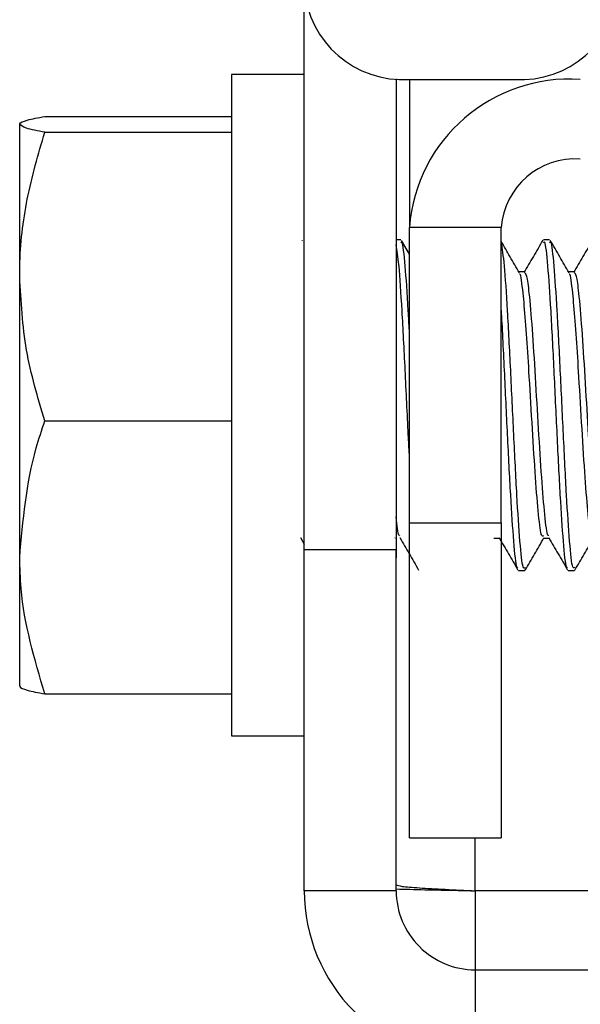
# Model space of a CAD drawing. Units: inches. Extents: x 0.4 to 16.6, y 0.2 to 10.8.
# Drawn here: x 14.4 to 14.5, y 6.3 to 6.4 of the extents above; entities that cross this region are included whole.
import ezdxf

# ---------------------------------------------------------------- set-up
doc = ezdxf.new("R2010")
doc.units = ezdxf.units.IN
doc.header["$MEASUREMENT"] = 0

msp = doc.modelspace()

# ---------------------------------------------------------------- linework, layer by layer
at = {"color": 7, "linetype": 'Continuous', "lineweight": 25}
for p, q in [((14.44794189621869, 6.344724039109312), (14.44794189621869, 6.378122310408822)), ((14.44794189621869, 6.37300907847939), (14.44361118755728, 6.37300907847939)), ((14.44361118755728, 6.37300907847938), (14.44361118755728, 6.333638999739223)), ((14.45341189621869, 6.372751968240951), (14.45341189621869, 6.344724039109312)), ((14.45341689621868, 6.372751425356057), (14.45341689621868, 6.363323855872545)), ((14.45419189621867, 6.372709651635169), (14.45419189621867, 6.363902173278682)), ((14.45419189621867, 6.372709651635169), (14.46044189621867, 6.372709651635169)), ((14.43250722964105, 6.370504432519582), (14.44361118755728, 6.370504432519582)), ((14.43101276236043, 6.360978767820368), (14.43101276236043, 6.370036698522542)), ((14.43250722964105, 6.369568964525503), (14.44361118755728, 6.369568964525503)), ((14.45966189621867, 6.363902173278682), (14.45419189621867, 6.363902173278682)), ((14.45419189621867, 6.346321857581858), (14.45419189621867, 6.363902173278682)), ((14.45966189621867, 6.346321857581858), (14.45966189621867, 6.363902173278682)), ((14.44783256261618, 6.363092238490224), (14.44781467335203, 6.363123102136413)), ((14.45367705885243, 6.363166558794351), (14.45341189621869, 6.363166558794351)), ((14.45419189621867, 6.362309277542904), (14.45372018516306, 6.363123102136413)), ((14.46253532656897, 6.363166558794351), (14.46216623208078, 6.363166558794351)), ((14.43101276236043, 6.344266108407137), (14.43101276236043, 6.360978767820368)), ((14.46105715587194, 6.361248687575307), (14.46071275754287, 6.361248687575307)), ((14.46400991177745, 6.361248687575307), (14.46366551344838, 6.361248687575307)), ((14.43250722964105, 6.352388571115232), (14.44361118755728, 6.352388571115232)), ((14.45419189621867, 6.346321857581858), (14.45966189621867, 6.346321857581858)), ((14.45419189621866, 6.327571857581857), (14.45419189621867, 6.346321857581858)), ((14.45966189621867, 6.346321857581858), (14.45966189621867, 6.327571857581857)), ((14.44772272377116, 6.34543912920253), (14.44794189621869, 6.345061241739098)), ((14.45332897267543, 6.345399390643317), (14.4533417279712, 6.345421373280903)), ((14.45341689621868, 6.345400222688686), (14.45341689621868, 6.344230461545745)), ((14.459211683431, 6.345399390643317), (14.45955679551765, 6.345399390643317)), ((14.46216443933651, 6.345399390643317), (14.46250955142317, 6.345399390643317)), ((14.45341189621869, 6.344724039109312), (14.44794189621869, 6.344724039109312)), ((14.44794189621869, 6.324424039109311), (14.44794189621869, 6.344724039109312)), ((14.45341189621869, 6.324424039109311), (14.45341189621869, 6.344724039109312)), ((14.43101276236043, 6.33661137969608), (14.43101276236043, 6.344266108407137)), ((14.45341689621868, 6.32442403910931), (14.45341689621868, 6.344230461545745)), ((14.46068985412802, 6.343481519424272), (14.46105894861621, 6.343481519424272)), ((14.46364261003353, 6.343481519424272), (14.46401170452172, 6.343481519424272)), ((14.43250722964105, 6.336143645699041), (14.44361118755728, 6.336143645699041)), ((14.44361118755728, 6.333638999739232), (14.44794189621869, 6.333638999739232)), ((14.45419189621866, 6.327571857581857), (14.45966189621867, 6.327571857581857)), ((14.45341189621869, 6.324424039109311), (14.44794189621869, 6.324424039109311)), ((14.45811689621868, 6.324424039109311), (14.45811689621868, 6.31972403910931)), ((14.45811189621869, 6.31972403910931), (14.45811189621869, 6.314254039109311)), ((14.45811189621869, 6.31972403910931), (14.51902189621869, 6.31972403910931))]:
    msp.add_line(p, q, dxfattribs=at)
at = {"color": 8, "linetype": 'Continuous', "lineweight": 25}
for p, q in [((14.45341689621868, 6.344230461545745), (14.45341189621869, 6.344230461545745)), ((14.45811689621868, 6.324424039109311), (14.45811689621868, 6.327571857581857)), ((14.46779920752342, 6.324424039109311), (14.45811689621868, 6.324424039109311))]:
    msp.add_line(p, q, dxfattribs=at)
at = {"color": 7, "linetype": 'Continuous', "lineweight": 25}
for centre, radius, start, end in [((14.45380127121867, 6.378573365306625), 0.005876710466873184, 184.4019496522584, 273.8112610494798), ((14.46083252121867, 6.378573365306623), 0.005876710466870383, 266.1887389505206, 355.5980503477578), ((14.46372627121866, 6.363168216748981), 0.009562583271689892, 86.18873895050545, 175.5980503477606), ((14.46406814621866, 6.363562979995535), 0.004419286271087433, 86.18873895052289, 175.5980503477479), ((14.45811189621869, 6.324424039109311), 0.01017000000000223, 180, 270.0000000000008), ((14.45811189621869, 6.324424039109311), 0.004700000000000593, 180, 270.0000000000008)]:
    msp.add_arc(centre, radius, start, end, dxfattribs=at)
for points, knots in [([(14.43101276236043, 6.370036698522542), (14.43101454667668, 6.370047785008878), (14.43102805947639, 6.370131744043068), (14.43135445517149, 6.370290044901329), (14.43212063120562, 6.370432534746011), (14.43250722964105, 6.370504432519582)], [0, 0, 0, 0, 0.0700880251398379, 0.5307833989216088, 1, 1, 1, 1]), ([(14.43250722964105, 6.369568964525503), (14.43208952900249, 6.369644926582894), (14.43124646930954, 6.369798243439198), (14.43109113503277, 6.369956733582748), (14.43101276236043, 6.370036698522542)], [0, 0, 0, 0, 0.4954579634770083, 1, 1, 1, 1]), ([(14.43101276236043, 6.360978767820368), (14.43101454667668, 6.361182377348412), (14.43102805947639, 6.362724332013749), (14.43135445517149, 6.365631615896588), (14.43212063120562, 6.368248521663645), (14.43250722964105, 6.369568964525503)], [0, 0, 0, 0, 0.0700880251398521, 0.5307833989216221, 1, 1, 1, 1]), ([(14.45419189621866, 6.350377524073919), (14.45417139096933, 6.350769607841774), (14.45408936997197, 6.35233794291372), (14.45394583322657, 6.355491005702029), (14.45376128598247, 6.359047921622963), (14.45358330697985, 6.361799851536278), (14.45346684372525, 6.362518973601922), (14.45341189621869, 6.362858256275748)], [0, 0, 0, 0, 0.07886634359750054, 0.3154653744959399, 0.5520644053943777, 0.7886634362928183, 1, 1, 1, 1]), ([(14.45419189621866, 6.357756512077897), (14.45417139096933, 6.358157922472608), (14.45408936997197, 6.35976356405199), (14.45394583322657, 6.361731770783135), (14.45379472602049, 6.363154643634001), (14.45370513456245, 6.363020824630026), (14.45367705885243, 6.362978889119301)], [0, 0, 0, 0, 0.119485787238078, 0.4779431491128614, 0.8364005109876421, 1, 1, 1, 1]), ([(14.46074246366941, 6.361197495669931), (14.46055630264505, 6.361518207536912), (14.46019593362144, 6.362139039006651), (14.45983592836648, 6.362760314667202), (14.45966189621867, 6.363060648998717)], [0, 0, 0, 0, 0.5165844236527882, 1, 1, 1, 1]), ([(14.46108487959925, 6.343660008983267), (14.46104279590022, 6.343615195563339), (14.46093919645316, 6.343504876232275), (14.46077408125806, 6.345059262095054), (14.46058953401397, 6.347847975607998), (14.46040498676988, 6.351523902944675), (14.46022043952578, 6.355466595537912), (14.46003589228168, 6.359058727165838), (14.45985134503759, 6.361882598363989), (14.45972831354153, 6.362633337656999), (14.4596667977935, 6.363008707303504)], [0, 0, 0, 0, 0.08902948798677654, 0.2191681325600933, 0.3493067771334118, 0.4794454217067294, 0.6095840662800472, 0.7397227108533639, 0.8698613554266824, 1, 1, 1, 1]), ([(14.46212725196654, 6.363135849723889), (14.46194109562136, 6.362814553691076), (14.46156892984611, 6.362172215193207), (14.46119634448576, 6.361529953229283), (14.46101012534596, 6.361208949016093)], [0, 0, 0, 0, 0.5001973786074242, 1, 1, 1, 1]), ([(14.46360486573824, 6.343682551377595), (14.46358400713198, 6.343671064248709), (14.4635016327777, 6.343625699529074), (14.46335774267539, 6.345088798295232), (14.46317319543129, 6.347839483868529), (14.4629886481872, 6.351528333702376), (14.4628041009431, 6.355457364246577), (14.46261955369901, 6.359091221573479), (14.46243500645491, 6.361761852024758), (14.46228389924884, 6.363151638404503), (14.46219430779079, 6.363020107574001), (14.46216623208078, 6.362978889119301)], [0, 0, 0, 0, 0.04349670149335824, 0.1717762277909236, 0.3000557540884785, 0.4283352803860379, 0.5566148066835975, 0.6848943329811563, 0.8131738592787167, 0.941453385576276, 0.9999999999999999, 0.9999999999999999, 0.9999999999999999, 0.9999999999999999]), ([(14.46401170452172, 6.343669189099322), (14.46397826448371, 6.343639561805278), (14.46388330869766, 6.343555432624773), (14.46372683716357, 6.34506965475646), (14.46354228991948, 6.347844613367097), (14.46335774267539, 6.351526959246877), (14.46317319543129, 6.355457732570007), (14.4629886481872, 6.359091122735261), (14.4628041009431, 6.361761879054199), (14.46265299373703, 6.363151635704159), (14.46256340227898, 6.363020106929691), (14.46253532656897, 6.362978889119301)], [0, 0, 0, 0, 0.06795015725276246, 0.192950157252762, 0.3179501572527632, 0.4429501572527635, 0.5679501572527641, 0.6929501572527639, 0.8179501572527651, 0.9429501572527654, 1, 1, 1, 1]), ([(14.46369521957492, 6.361197495669931), (14.46350905959979, 6.361518208818104), (14.46313661603427, 6.362159848076631), (14.46276454842797, 6.362801946411635), (14.46257845287959, 6.363123102136413)], [0, 0, 0, 0, 0.4998340483541955, 1, 1, 1, 1]), ([(14.46508000787205, 6.363135849723889), (14.46489385152687, 6.362814553691076), (14.46452168575163, 6.362172215193207), (14.46414910039127, 6.361529953229283), (14.46396288125147, 6.361208949016093)], [0, 0, 0, 0, 0.5001973786074487, 1, 1, 1, 1]), ([(14.43250722964105, 6.352388571115232), (14.43208952900249, 6.353783656824732), (14.43124646930954, 6.356599406721474), (14.43109113503277, 6.359510166934605), (14.43101276236043, 6.360978767820368)], [0, 0, 0, 0, 0.4954579634770065, 1, 1, 1, 1]), ([(14.46216623346343, 6.34555049141535), (14.46213279220304, 6.345526640526209), (14.4620378337938, 6.345458914535471), (14.46188138858866, 6.346677943859569), (14.46169672974502, 6.348912768175912), (14.46151259730249, 6.351875425865352), (14.46133917750028, 6.354832222689214), (14.46118350885837, 6.357367445468313), (14.46105368697641, 6.359012542082784), (14.46092428465251, 6.360361602997377), (14.46082530227562, 6.361171546376817), (14.46075368100674, 6.361120179484224), (14.46074349971517, 6.361112877445053)], [0, 0, 0, 0, 0.07045942993333505, 0.2000736606038725, 0.329687891274403, 0.4593021219449323, 0.5889163526154629, 0.6920462394284714, 0.7964828245740808, 0.8489072412976528, 0.9785214719681848, 1, 1, 1, 1]), ([(14.46248827983858, 6.345563901919799), (14.46247052202961, 6.345557470647432), (14.46239124842267, 6.345528760452468), (14.46225046054835, 6.346698085019348), (14.46206590713557, 6.348907062653685), (14.46188138270973, 6.351878106794476), (14.46169675036128, 6.355043313283932), (14.46151252071636, 6.357961024939923), (14.46133943855105, 6.359993236998886), (14.46119111503752, 6.361099313139841), (14.46109905744702, 6.361163396778594), (14.46105708253421, 6.361192616586925)], [0, 0, 0, 0, 0.03724207741312596, 0.1662543961061698, 0.2952667147992066, 0.4242790334922424, 0.5532913521852795, 0.6823036708783183, 0.8113159895713543, 0.9139669543263768, 1, 1, 1, 1]), ([(14.46511898936894, 6.34555049141535), (14.46508554810855, 6.345526640526209), (14.46499058969932, 6.345458914535471), (14.46483414449417, 6.346677943859569), (14.46464948565053, 6.348912768175912), (14.464465353208, 6.351875425865352), (14.46429193340579, 6.354832222689214), (14.46413626476388, 6.357367445468313), (14.46400644288192, 6.359012542082784), (14.46387704055802, 6.360361602997377), (14.46377805818113, 6.361171546376817), (14.46370643691225, 6.361120179484224), (14.46369625562068, 6.361112877445053)], [0, 0, 0, 0, 0.07045942993333505, 0.2000736606038725, 0.329687891274403, 0.4593021219449323, 0.5889163526154629, 0.6920462394284714, 0.7964828245740808, 0.8489072412976528, 0.9785214719681848, 1, 1, 1, 1]), ([(14.46544103574409, 6.345563901919799), (14.46542327793512, 6.345557470647432), (14.46534400432818, 6.345528760452468), (14.46520321645386, 6.346698085019348), (14.46501866304108, 6.348907062653685), (14.46483413861524, 6.351878106794476), (14.46464950626679, 6.355043313283932), (14.46446527662187, 6.357961024939923), (14.46429219445656, 6.359993236998886), (14.46414387094303, 6.361099313139841), (14.46405181335254, 6.361163396778594), (14.46400983843972, 6.361192616586925)], [0, 0, 0, 0, 0.03724207741312593, 0.1662543961061697, 0.2952667147992065, 0.4242790334922422, 0.5532913521852793, 0.682303670878318, 0.8113159895713539, 0.9139669543263766, 0.9999999999999999, 0.9999999999999999, 0.9999999999999999, 0.9999999999999999]), ([(14.46065210983273, 6.343682551377595), (14.46063125122647, 6.34367104401517), (14.46054887687219, 6.343625599389677), (14.46040498676988, 6.345090212234913), (14.46022043952578, 6.347834356062694), (14.46003589228169, 6.351547430986034), (14.45985134503759, 6.355386102917782), (14.45972667968325, 6.358068637886531), (14.45966353007694, 6.358978042329798), (14.45966189621867, 6.359001571185535)], [0, 0, 0, 0, 0.06319426219581252, 0.2495654062339595, 0.4359365502720918, 0.6223076943102306, 0.8086788383483697, 0.9950499823865077, 1, 1, 1, 1]), ([(14.43101276236043, 6.344266108407137), (14.43120485207261, 6.346458346875679), (14.43144579751429, 6.349208155077712), (14.43232828957445, 6.351852405077663), (14.43250722964105, 6.352388571115232)], [0, 0, 0, 0, 0.7972332277283376, 0.9999999999999999, 0.9999999999999999, 0.9999999999999999, 0.9999999999999999]), ([(14.45363001212204, 6.345563901919799), (14.45361225432749, 6.345555107991095), (14.45353954902637, 6.345519103225281), (14.45346684372525, 6.346179885330741), (14.45341189621869, 6.346679275726193)], [0, 0, 0, 0, 0.2442434634283332, 1, 1, 1, 1]), ([(14.45362823558218, 6.34543912920253), (14.45381445472198, 6.34511812498934), (14.45418704008233, 6.344475863025415), (14.45455920585758, 6.343833524527546), (14.45474536220276, 6.343512228494733)], [0, 0, 0, 0, 0.4998026213925783, 1, 1, 1, 1]), ([(14.45953374739321, 6.34543912920253), (14.459719966533, 6.34511812498934), (14.46009255189336, 6.344475863025415), (14.4604647176686, 6.343833524527546), (14.46065087401379, 6.343512228494733)], [0, 0, 0, 0, 0.4998026213925557, 1, 1, 1, 1]), ([(14.46108301797795, 6.343496007636294), (14.46126914639501, 6.343816930446403), (14.46164127373688, 6.344458552795966), (14.4620137982476, 6.345100507581368), (14.46219999568773, 6.345421373280903)], [0, 0, 0, 0, 0.5001739891498429, 1, 1, 1, 1]), ([(14.46248650329872, 6.34543912920253), (14.46267272243852, 6.34511812498934), (14.46304530779887, 6.344475863025415), (14.46341747357411, 6.343833524527546), (14.4636036299193, 6.343512228494733)], [0, 0, 0, 0, 0.4998026213925311, 1, 1, 1, 1]), ([(14.46403577388347, 6.343496007636294), (14.46422190230052, 6.343816930446403), (14.46459402964239, 6.344458552795966), (14.46496655415311, 6.345100507581368), (14.46515275159324, 6.345421373280903)], [0, 0, 0, 0, 0.5001739891498806, 1, 1, 1, 1]), ([(14.43250722964105, 6.336143645699041), (14.4318918806549, 6.338219107409885), (14.43109748434247, 6.340898463623667), (14.43102834543453, 6.343646691144171), (14.43101276236043, 6.344266108407137)], [0, 0, 0, 0, 0.7746120878476208, 1, 1, 1, 1]), ([(14.43101276236043, 6.33661137969608), (14.43101454667668, 6.336600293209745), (14.43102805947639, 6.336516334175554), (14.43135445517149, 6.336358033317294), (14.43212063120562, 6.336215543472613), (14.43250722964105, 6.336143645699041)], [0, 0, 0, 0, 0.07008802513983405, 0.5307833989216016, 1, 1, 1, 1]), ([(14.45341189621869, 6.324534210120869), (14.45367812099533, 6.324526949232898), (14.45502461622045, 6.32449022556238), (14.45674037324539, 6.324453501891861), (14.45811689621868, 6.324424039109311)], [0, 0, 0, 0, 0.1977168367762404, 1, 1, 1, 1])]:
    msp.add_open_spline(points, degree=3, knots=knots, dxfattribs=at)
msp.add_open_spline([(14.45341689621868, 6.324777592499903), (14.45348754461078, 6.324748129717355), (14.45362884139499, 6.324689204152255), (14.45471571269666, 6.324600815804607), (14.45626927390101, 6.324512427456959), (14.4575010221128, 6.324453501891861), (14.45811689621868, 6.324424039109311)], degree=3, dxfattribs=at)

doc.saveas('drawing.dxf')
